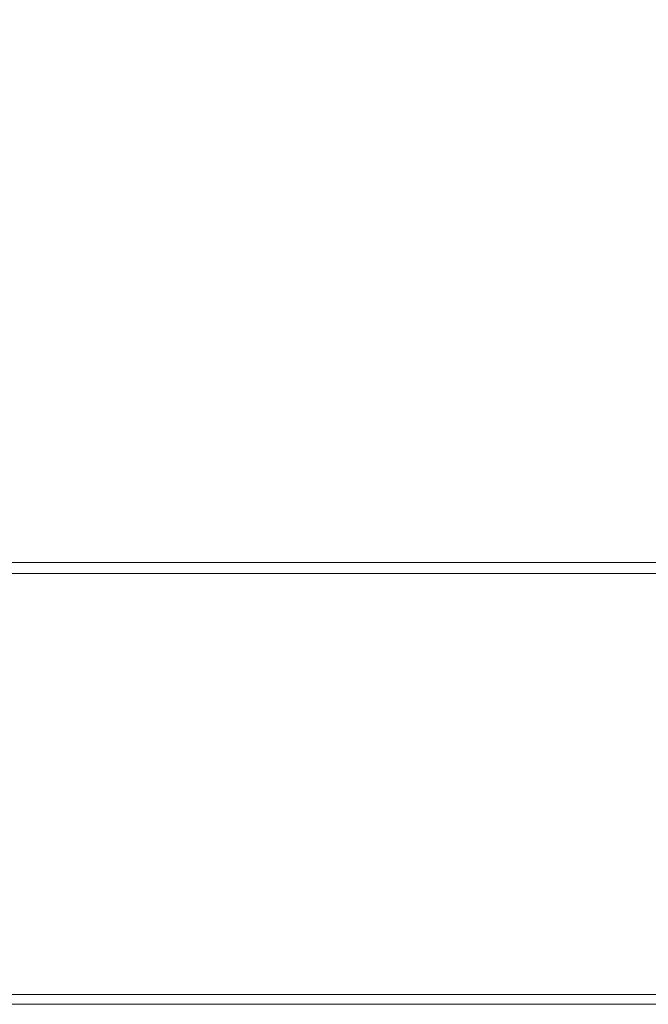
# Model space of a CAD drawing. Extents: x -448 to 352, y -405 to 395.
# Drawn here: x -83 to 3, y -405 to -269 of the extents above; entities that cross this region are included whole.
import ezdxf

# ---------------------------------------------------------------- set-up
doc = ezdxf.new("R2010")
doc.units = 0
doc.header["$LTSCALE"] = 500
doc.header["$MEASUREMENT"] = 0
doc.layers.add('BRODZIK', color=7, linetype='Continuous')

msp = doc.modelspace()

# ---------------------------------------------------------------- linework, layer by layer
at = {"layer": 'BRODZIK', "lineweight": 0}
for points, invisible_edges in [([(-14.62, -404.6, -25.17), (-446.52, 390.61, -25.17), (-242.05, 395.01, -25.17), (-14.62, -404.6, -25.17)], 15), ([(14.59, -404.6, -25.17), (-242.05, 395.01, -25.17), (-154.79, 395.01, -25.17), (14.59, -404.6, -25.17)], 13), ([(-14.62, -404.6, -25.17), (-242.05, 395.01, -25.17), (14.59, -404.6, -25.17), (-14.62, -404.6, -25.17)], 11), ([(45.02, -404.6, -25.17), (-154.79, 395.01, -25.17), (-148.13, 395.01, -25.17), (45.02, -404.6, -25.17)], 13), ([(14.59, -404.6, -25.17), (-154.79, 395.01, -25.17), (45.02, -404.6, -25.17), (14.59, -404.6, -25.17)], 11), ([(119.43, -404.6, -25.17), (-148.13, 395.01, -25.17), (-143.73, 395.01, -25.17), (119.43, -404.6, -25.17)], 13), ([(45.02, -404.6, -25.17), (-148.13, 395.01, -25.17), (119.43, -404.6, -25.17), (45.02, -404.6, -25.17)], 11), ([(119.43, -404.6, -25.17), (-143.73, 395.01, -25.17), (-112.82, 395.01, -25.17), (119.43, -404.6, -25.17)], 13), ([(352, -375.19, -25.17), (-112.82, 395.01, -25.17), (-71.53, 395.01, -25.17), (352, -375.19, -25.17)], 13), ([(348.21, -402.43, -25.17), (-112.82, 395.01, -25.17), (352, -375.19, -25.17), (348.21, -402.43, -25.17)], 15), ([(119.43, -404.6, -25.17), (-112.82, 395.01, -25.17), (348.21, -402.43, -25.17), (119.43, -404.6, -25.17)], 15), ([(352, -375.19, -25.17), (-71.53, 395.01, -25.17), (16.43, 395.01, -25.17), (352, -375.19, -25.17)], 13), ([(-48.2, -404.6, -25.17), (-446.52, 390.61, -25.17), (-14.62, -404.6, -25.17), (-48.2, -404.6, -25.17)], 11), ([(-81.77, -404.6, -25.17), (-446.52, 390.61, -25.17), (-48.2, -404.6, -25.17), (-81.77, -404.6, -25.17)], 11), ([(-97.2, -404.6, -25.17), (-446.52, 390.61, -25.17), (-81.77, -404.6, -25.17), (-97.2, -404.6, -25.17)], 15), ([(-81.77, -279.78, 6.37), (-81.77, -262.3, 6.37), (-97.2, -262.3, 6.37), (-97.2, -279.78, 6.37)], 15), ([(-81.77, -279.78, 6.37), (-65.26, -279.78, 6.37), (-65.26, -262.3, 6.37), (-81.77, -262.3, 6.37)], 15), ([(-65.26, -279.78, 6.37), (-48.2, -279.78, 6.37), (-48.2, -262.3, 6.37), (-65.26, -262.3, 6.37)], 15), ([(-31.14, -279.78, 6.37), (-31.14, -262.3, 6.37), (-48.2, -262.3, 6.37), (-48.2, -279.78, 6.37)], 15), ([(-14.62, -279.78, 6.37), (-14.62, -262.3, 6.37), (-31.14, -262.3, 6.37), (-31.14, -279.78, 6.37)], 15), ([(-14.62, -279.78, 6.37), (0.8, -279.78, 6.37), (0.8, -262.3, 6.37), (-14.62, -262.3, 6.37)], 15), ([(0.8, -279.78, 6.37), (14.59, -279.78, 6.37), (14.59, -262.3, 6.37), (0.8, -262.3, 6.37)], 15), ([(-81.77, -292.92, 6.37), (-81.77, -279.78, 6.37), (-97.2, -279.78, 6.37), (-97.2, -292.92, 6.37)], 15), ([(-81.77, -292.92, 6.37), (-65.26, -292.92, 6.37), (-65.26, -279.78, 6.37), (-81.77, -279.78, 6.37)], 15), ([(-65.26, -292.92, 6.37), (-48.2, -292.92, 6.37), (-48.2, -279.78, 6.37), (-65.26, -279.78, 6.37)], 15), ([(-31.14, -292.92, 6.37), (-31.14, -279.78, 6.37), (-48.2, -279.78, 6.37), (-48.2, -292.92, 6.37)], 15), ([(-14.62, -292.92, 6.37), (-14.62, -279.78, 6.37), (-31.14, -279.78, 6.37), (-31.14, -292.92, 6.37)], 15), ([(-14.62, -292.92, 6.37), (0.8, -292.92, 6.37), (0.8, -279.78, 6.37), (-14.62, -279.78, 6.37)], 15), ([(0.8, -292.92, 6.37), (14.59, -292.92, 6.37), (14.59, -279.78, 6.37), (0.8, -279.78, 6.37)], 15), ([(-81.77, -292.92, 6.37), (-97.2, -292.92, 6.37), (-97.2, -302.96, 6.37), (-81.77, -302.96, 6.37)], 15), ([(-81.77, -292.92, 6.37), (-81.77, -302.96, 6.37), (-65.26, -302.96, 6.37), (-65.26, -292.92, 6.37)], 15), ([(-65.26, -292.92, 6.37), (-65.26, -302.96, 6.37), (-48.2, -302.96, 6.37), (-48.2, -292.92, 6.37)], 15), ([(-31.14, -292.92, 6.37), (-48.2, -292.92, 6.37), (-48.2, -302.96, 6.37), (-31.14, -302.96, 6.37)], 15), ([(-14.62, -292.92, 6.37), (-31.14, -292.92, 6.37), (-31.14, -302.96, 6.37), (-14.62, -302.96, 6.37)], 15), ([(-14.62, -292.92, 6.37), (-14.62, -302.96, 6.37), (0.8, -302.96, 6.37), (0.8, -292.92, 6.37)], 15), ([(0.8, -292.92, 6.37), (0.8, -302.96, 6.37), (14.59, -302.96, 6.37), (14.59, -292.92, 6.37)], 15), ([(-81.77, -302.96, 6.37), (-97.2, -302.96, 6.37), (-97.2, -311.11, 6.36), (-81.77, -311.11, 6.36)], 15), ([(-81.77, -302.96, 6.37), (-81.77, -311.11, 6.36), (-65.26, -311.11, 6.36), (-65.26, -302.96, 6.37)], 15), ([(-65.26, -302.96, 6.37), (-65.26, -311.11, 6.36), (-48.2, -311.11, 6.36), (-48.2, -302.96, 6.37)], 15), ([(-31.14, -302.96, 6.37), (-48.2, -302.96, 6.37), (-48.2, -311.11, 6.36), (-31.14, -311.11, 6.36)], 15), ([(-14.62, -302.96, 6.37), (-31.14, -302.96, 6.37), (-31.14, -311.11, 6.36), (-14.62, -311.11, 6.36)], 15), ([(-14.62, -302.96, 6.37), (-14.62, -311.11, 6.36), (0.8, -311.11, 6.36), (0.8, -302.96, 6.37)], 15), ([(0.8, -302.96, 6.37), (0.8, -311.11, 6.36), (14.59, -311.11, 6.36), (14.59, -302.96, 6.37)], 15), ([(-81.77, -318.58, 6.34), (-81.77, -311.11, 6.36), (-97.2, -311.11, 6.36), (-97.2, -318.58, 6.34)], 15), ([(-81.77, -318.58, 6.34), (-65.26, -318.58, 6.34), (-65.26, -311.11, 6.36), (-81.77, -311.11, 6.36)], 15), ([(-65.26, -318.58, 6.34), (-48.2, -318.58, 6.34), (-48.2, -311.11, 6.36), (-65.26, -311.11, 6.36)], 15), ([(-31.14, -318.58, 6.34), (-31.14, -311.11, 6.36), (-48.2, -311.11, 6.36), (-48.2, -318.58, 6.34)], 15), ([(-14.62, -318.58, 6.34), (-14.62, -311.11, 6.36), (-31.14, -311.11, 6.36), (-31.14, -318.58, 6.34)], 15), ([(-14.62, -318.58, 6.34), (0.8, -318.58, 6.34), (0.8, -311.11, 6.36), (-14.62, -311.11, 6.36)], 15), ([(0.8, -318.58, 6.34), (14.59, -318.58, 6.34), (14.59, -311.11, 6.36), (0.8, -311.11, 6.36)], 15), ([(-81.77, -325.24, 6.32), (-81.77, -318.58, 6.34), (-97.2, -318.58, 6.34), (-97.2, -325.24, 6.32)], 15), ([(-81.77, -325.24, 6.32), (-65.26, -325.24, 6.32), (-65.26, -318.58, 6.34), (-81.77, -318.58, 6.34)], 15), ([(-65.26, -325.24, 6.32), (-48.2, -325.24, 6.32), (-48.2, -318.58, 6.34), (-65.26, -318.58, 6.34)], 15), ([(-31.14, -325.24, 6.32), (-31.14, -318.58, 6.34), (-48.2, -318.58, 6.34), (-48.2, -325.24, 6.32)], 15), ([(-14.62, -325.24, 6.32), (-14.62, -318.58, 6.34), (-31.14, -318.58, 6.34), (-31.14, -325.24, 6.32)], 15), ([(-14.62, -325.24, 6.32), (0.8, -325.24, 6.32), (0.8, -318.58, 6.34), (-14.62, -318.58, 6.34)], 15), ([(0.8, -325.24, 6.32), (14.59, -325.24, 6.32), (14.59, -318.58, 6.34), (0.8, -318.58, 6.34)], 15), ([(-81.77, -325.24, 6.32), (-97.2, -325.24, 6.32), (-97.2, -330.94, 6.31), (-81.77, -330.94, 6.31)], 15), ([(-81.77, -325.24, 6.32), (-81.77, -330.94, 6.31), (-65.26, -330.94, 6.31), (-65.26, -325.24, 6.32)], 15), ([(-65.26, -325.24, 6.32), (-65.26, -330.94, 6.31), (-48.2, -330.94, 6.31), (-48.2, -325.24, 6.32)], 15), ([(-31.14, -325.24, 6.32), (-48.2, -325.24, 6.32), (-48.2, -330.94, 6.31), (-31.14, -330.94, 6.31)], 15), ([(-14.62, -325.24, 6.32), (-31.14, -325.24, 6.32), (-31.14, -330.94, 6.31), (-14.62, -330.94, 6.31)], 15), ([(-14.62, -325.24, 6.32), (-14.62, -330.94, 6.31), (0.8, -330.94, 6.31), (0.8, -325.24, 6.32)], 15), ([(0.8, -325.24, 6.32), (0.8, -330.94, 6.31), (14.59, -330.94, 6.31), (14.59, -325.24, 6.32)], 15), ([(-81.77, -330.94, 6.31), (-97.2, -330.94, 6.31), (-97.2, -335.54, 6.32), (-81.77, -335.54, 6.32)], 15), ([(-81.77, -330.94, 6.31), (-81.77, -335.54, 6.32), (-65.26, -335.54, 6.32), (-65.26, -330.94, 6.31)], 15), ([(-65.26, -330.94, 6.31), (-65.26, -335.54, 6.32), (-48.2, -335.54, 6.32), (-48.2, -330.94, 6.31)], 15), ([(-31.14, -330.94, 6.31), (-48.2, -330.94, 6.31), (-48.2, -335.54, 6.32), (-31.14, -335.54, 6.32)], 15), ([(-14.62, -330.94, 6.31), (-31.14, -330.94, 6.31), (-31.14, -335.54, 6.32), (-14.62, -335.54, 6.32)], 15), ([(-14.62, -330.94, 6.31), (-14.62, -335.54, 6.32), (0.8, -335.54, 6.32), (0.8, -330.94, 6.31)], 15), ([(0.8, -330.94, 6.31), (0.8, -335.54, 6.32), (14.59, -335.54, 6.32), (14.59, -330.94, 6.31)], 15), ([(-81.77, -338.9, 6.35), (-81.77, -335.54, 6.32), (-97.2, -335.54, 6.32), (-97.2, -338.9, 6.35)], 15), ([(-81.77, -338.9, 6.35), (-65.26, -338.9, 6.35), (-65.26, -335.54, 6.32), (-81.77, -335.54, 6.32)], 15), ([(-65.26, -338.9, 6.35), (-48.2, -338.9, 6.35), (-48.2, -335.54, 6.32), (-65.26, -335.54, 6.32)], 15), ([(-31.14, -338.9, 6.35), (-31.14, -335.54, 6.32), (-48.2, -335.54, 6.32), (-48.2, -338.9, 6.35)], 15), ([(-14.62, -338.9, 6.35), (-14.62, -335.54, 6.32), (-31.14, -335.54, 6.32), (-31.14, -338.9, 6.35)], 15), ([(-14.62, -338.9, 6.35), (0.8, -338.9, 6.35), (0.8, -335.54, 6.32), (-14.62, -335.54, 6.32)], 15), ([(0.8, -338.9, 6.35), (14.59, -338.9, 6.35), (14.59, -335.54, 6.32), (0.8, -335.54, 6.32)], 15), ([(-81.77, -341.22, 6.52), (-81.77, -338.9, 6.35), (-97.2, -338.9, 6.35), (-97.2, -341.22, 6.52)], 15), ([(-81.77, -341.22, 6.52), (-65.26, -341.22, 6.52), (-65.26, -338.9, 6.35), (-81.77, -338.9, 6.35)], 15), ([(-65.26, -341.22, 6.52), (-48.2, -341.22, 6.52), (-48.2, -338.9, 6.35), (-65.26, -338.9, 6.35)], 15), ([(-31.14, -341.22, 6.52), (-31.14, -338.9, 6.35), (-48.2, -338.9, 6.35), (-48.2, -341.22, 6.52)], 15), ([(-14.62, -341.22, 6.52), (-14.62, -338.9, 6.35), (-31.14, -338.9, 6.35), (-31.14, -341.22, 6.52)], 15), ([(-14.62, -341.22, 6.52), (0.8, -341.22, 6.52), (0.8, -338.9, 6.35), (-14.62, -338.9, 6.35)], 15), ([(0.8, -341.22, 6.52), (14.59, -341.22, 6.52), (14.59, -338.9, 6.35), (0.8, -338.9, 6.35)], 15), ([(-81.77, -341.22, 6.52), (-97.2, -341.22, 6.52), (-97.2, -342.74, 6.97), (-81.77, -342.74, 6.97)], 15), ([(-81.77, -341.22, 6.52), (-81.77, -342.74, 6.97), (-65.26, -342.74, 6.97), (-65.26, -341.22, 6.52)], 15), ([(-65.26, -341.22, 6.52), (-65.26, -342.74, 6.97), (-48.2, -342.74, 6.97), (-48.2, -341.22, 6.52)], 15), ([(-31.14, -341.22, 6.52), (-48.2, -341.22, 6.52), (-48.2, -342.74, 6.97), (-31.14, -342.74, 6.97)], 15), ([(-14.62, -341.22, 6.52), (-31.14, -341.22, 6.52), (-31.14, -342.74, 6.97), (-14.62, -342.74, 6.97)], 15), ([(-14.62, -341.22, 6.52), (-14.62, -342.74, 6.97), (0.8, -342.74, 6.97), (0.8, -341.22, 6.52)], 15), ([(0.8, -341.22, 6.52), (0.8, -342.74, 6.97), (14.59, -342.74, 6.97), (14.59, -341.22, 6.52)], 15), ([(-81.77, -342.74, 6.97), (-97.2, -342.74, 6.97), (-97.2, -343.67, 7.82), (-81.77, -343.67, 7.82)], 11), ([(-81.77, -342.74, 6.97), (-81.77, -343.67, 7.82), (-65.26, -343.67, 7.82), (-65.26, -342.74, 6.97)], 13), ([(-65.26, -342.74, 6.97), (-65.26, -343.67, 7.82), (-48.2, -343.67, 7.82), (-48.2, -342.74, 6.97)], 13), ([(-31.14, -342.74, 6.97), (-48.2, -342.74, 6.97), (-48.2, -343.67, 7.82), (-31.14, -343.67, 7.82)], 11), ([(-14.62, -342.74, 6.97), (-31.14, -342.74, 6.97), (-31.14, -343.67, 7.82), (-14.62, -343.67, 7.82)], 11), ([(-14.62, -342.74, 6.97), (-14.62, -343.67, 7.82), (0.8, -343.67, 7.82), (0.8, -342.74, 6.97)], 13), ([(0.8, -342.74, 6.97), (0.8, -343.67, 7.82), (14.59, -343.67, 7.82), (14.59, -342.74, 6.97)], 13), ([(-81.77, -344.23, 9.21), (-81.77, -343.67, 7.82), (-97.2, -343.67, 7.82), (-97.2, -344.23, 9.21)], 15), ([(-81.77, -344.6, 16.11), (-81.77, -344.23, 9.21), (-97.2, -344.23, 9.21), (-97.2, -344.6, 16.11)], 15), ([(-81.77, -344.74, 17.38), (-81.77, -344.6, 16.11), (-97.2, -344.6, 16.11), (-97.2, -344.74, 17.38)], 15), ([(-81.77, -344.74, 17.38), (-97.2, -344.74, 17.38), (-97.2, -345.16, 18.38), (-81.77, -345.16, 18.38)], 11), ([(-81.77, -344.23, 9.21), (-65.26, -344.23, 9.21), (-65.26, -343.67, 7.82), (-81.77, -343.67, 7.82)], 15), ([(-65.26, -344.6, 16.11), (-65.26, -344.23, 9.21), (-81.77, -344.23, 9.21), (-81.77, -344.6, 16.11)], 15), ([(-81.77, -344.74, 17.38), (-65.26, -344.74, 17.38), (-65.26, -344.6, 16.11), (-81.77, -344.6, 16.11)], 15), ([(-81.77, -344.74, 17.38), (-81.77, -345.16, 18.38), (-65.26, -345.16, 18.38), (-65.26, -344.74, 17.38)], 13), ([(-65.26, -344.23, 9.21), (-48.2, -344.23, 9.21), (-48.2, -343.67, 7.82), (-65.26, -343.67, 7.82)], 15), ([(-48.2, -344.6, 16.11), (-48.2, -344.23, 9.21), (-65.26, -344.23, 9.21), (-65.26, -344.6, 16.11)], 15), ([(-65.26, -344.74, 17.38), (-48.2, -344.74, 17.38), (-48.2, -344.6, 16.11), (-65.26, -344.6, 16.11)], 15), ([(-65.26, -344.74, 17.38), (-65.26, -345.16, 18.38), (-48.2, -345.16, 18.38), (-48.2, -344.74, 17.38)], 13), ([(-31.14, -344.23, 9.21), (-31.14, -343.67, 7.82), (-48.2, -343.67, 7.82), (-48.2, -344.23, 9.21)], 15), ([(-31.14, -344.6, 16.11), (-31.14, -344.23, 9.21), (-48.2, -344.23, 9.21), (-48.2, -344.6, 16.11)], 15), ([(-31.14, -344.74, 17.38), (-31.14, -344.6, 16.11), (-48.2, -344.6, 16.11), (-48.2, -344.74, 17.38)], 15), ([(-31.14, -344.74, 17.38), (-48.2, -344.74, 17.38), (-48.2, -345.16, 18.38), (-31.14, -345.16, 18.38)], 11), ([(-14.62, -344.23, 9.21), (-14.62, -343.67, 7.82), (-31.14, -343.67, 7.82), (-31.14, -344.23, 9.21)], 15), ([(-14.62, -344.6, 16.11), (-14.62, -344.23, 9.21), (-31.14, -344.23, 9.21), (-31.14, -344.6, 16.11)], 15), ([(-14.62, -344.74, 17.38), (-14.62, -344.6, 16.11), (-31.14, -344.6, 16.11), (-31.14, -344.74, 17.38)], 15), ([(-14.62, -344.74, 17.38), (-31.14, -344.74, 17.38), (-31.14, -345.16, 18.38), (-14.62, -345.16, 18.38)], 11), ([(-14.62, -344.23, 9.21), (0.8, -344.23, 9.21), (0.8, -343.67, 7.82), (-14.62, -343.67, 7.82)], 15), ([(0.8, -344.6, 16.11), (0.8, -344.23, 9.21), (-14.62, -344.23, 9.21), (-14.62, -344.6, 16.11)], 15), ([(-14.62, -344.74, 17.38), (0.8, -344.74, 17.38), (0.8, -344.6, 16.11), (-14.62, -344.6, 16.11)], 15), ([(-14.62, -344.74, 17.38), (-14.62, -345.16, 18.38), (0.8, -345.16, 18.38), (0.8, -344.74, 17.38)], 13), ([(0.8, -344.23, 9.21), (14.59, -344.23, 9.21), (14.59, -343.67, 7.82), (0.8, -343.67, 7.82)], 15), ([(14.59, -344.6, 16.11), (14.59, -344.23, 9.21), (0.8, -344.23, 9.21), (0.8, -344.6, 16.11)], 15), ([(0.8, -344.74, 17.38), (14.59, -344.74, 17.38), (14.59, -344.6, 16.11), (0.8, -344.6, 16.11)], 15), ([(0.8, -344.74, 17.38), (0.8, -345.16, 18.38), (14.59, -345.16, 18.38), (14.59, -344.74, 17.38)], 13), ([(-81.77, -345.16, 18.38), (-97.2, -345.16, 18.38), (-97.2, -346.01, 19.1), (-81.77, -346.01, 19.1)], 15), ([(-81.77, -347.41, 19.54), (-81.77, -346.01, 19.1), (-97.2, -346.01, 19.1), (-97.2, -347.41, 19.54)], 15), ([(-81.77, -345.16, 18.38), (-81.77, -346.01, 19.1), (-65.26, -346.01, 19.1), (-65.26, -345.16, 18.38)], 15), ([(-81.77, -347.41, 19.54), (-65.26, -347.41, 19.54), (-65.26, -346.01, 19.1), (-81.77, -346.01, 19.1)], 15), ([(-65.26, -345.16, 18.38), (-65.26, -346.01, 19.1), (-48.2, -346.01, 19.1), (-48.2, -345.16, 18.38)], 15), ([(-65.26, -347.41, 19.54), (-48.2, -347.41, 19.54), (-48.2, -346.01, 19.1), (-65.26, -346.01, 19.1)], 15), ([(-31.14, -345.16, 18.38), (-48.2, -345.16, 18.38), (-48.2, -346.01, 19.1), (-31.14, -346.01, 19.1)], 15), ([(-31.14, -347.41, 19.54), (-31.14, -346.01, 19.1), (-48.2, -346.01, 19.1), (-48.2, -347.41, 19.54)], 15), ([(-14.62, -345.16, 18.38), (-31.14, -345.16, 18.38), (-31.14, -346.01, 19.1), (-14.62, -346.01, 19.1)], 15), ([(-14.62, -347.41, 19.54), (-14.62, -346.01, 19.1), (-31.14, -346.01, 19.1), (-31.14, -347.41, 19.54)], 15), ([(-14.62, -345.16, 18.38), (-14.62, -346.01, 19.1), (0.8, -346.01, 19.1), (0.8, -345.16, 18.38)], 15), ([(-14.62, -347.41, 19.54), (0.8, -347.41, 19.54), (0.8, -346.01, 19.1), (-14.62, -346.01, 19.1)], 15), ([(0.8, -345.16, 18.38), (0.8, -346.01, 19.1), (14.59, -346.01, 19.1), (14.59, -345.16, 18.38)], 15), ([(0.8, -347.41, 19.54), (14.59, -347.41, 19.54), (14.59, -346.01, 19.1), (0.8, -346.01, 19.1)], 15), ([(-81.77, -349.67, 19.75), (-81.77, -347.41, 19.54), (-97.2, -347.41, 19.54), (-97.2, -349.67, 19.75)], 15), ([(-81.77, -349.67, 19.75), (-65.26, -349.67, 19.75), (-65.26, -347.41, 19.54), (-81.77, -347.41, 19.54)], 15), ([(-65.26, -349.67, 19.75), (-48.2, -349.67, 19.75), (-48.2, -347.41, 19.54), (-65.26, -347.41, 19.54)], 15), ([(-31.14, -349.67, 19.75), (-31.14, -347.41, 19.54), (-48.2, -347.41, 19.54), (-48.2, -349.67, 19.75)], 15), ([(-14.62, -349.67, 19.75), (-14.62, -347.41, 19.54), (-31.14, -347.41, 19.54), (-31.14, -349.67, 19.75)], 15), ([(-14.62, -349.67, 19.75), (0.8, -349.67, 19.75), (0.8, -347.41, 19.54), (-14.62, -347.41, 19.54)], 15), ([(0.8, -349.67, 19.75), (14.59, -349.67, 19.75), (14.59, -347.41, 19.54), (0.8, -347.41, 19.54)], 15), ([(-81.77, -349.67, 19.75), (-97.2, -349.67, 19.75), (-97.2, -353.08, 19.83), (-81.77, -353.08, 19.83)], 15), ([(-81.77, -349.67, 19.75), (-81.77, -353.08, 19.83), (-65.26, -353.08, 19.83), (-65.26, -349.67, 19.75)], 15), ([(-65.26, -349.67, 19.75), (-65.26, -353.08, 19.83), (-48.2, -353.08, 19.83), (-48.2, -349.67, 19.75)], 15), ([(-31.14, -349.67, 19.75), (-48.2, -349.67, 19.75), (-48.2, -353.08, 19.83), (-31.14, -353.08, 19.83)], 15), ([(-14.62, -349.67, 19.75), (-31.14, -349.67, 19.75), (-31.14, -353.08, 19.83), (-14.62, -353.08, 19.83)], 15), ([(-14.62, -349.67, 19.75), (-14.62, -353.08, 19.83), (0.8, -353.08, 19.83), (0.8, -349.67, 19.75)], 15), ([(0.8, -349.67, 19.75), (0.8, -353.08, 19.83), (14.59, -353.08, 19.83), (14.59, -349.67, 19.75)], 15), ([(-81.77, -353.08, 19.83), (-97.2, -353.08, 19.83), (-97.2, -357.93, 19.83), (-81.77, -357.93, 19.83)], 15), ([(-81.77, -353.08, 19.83), (-81.77, -357.93, 19.83), (-65.26, -357.93, 19.83), (-65.26, -353.08, 19.83)], 15), ([(-65.26, -353.08, 19.83), (-65.26, -357.93, 19.83), (-48.2, -357.93, 19.83), (-48.2, -353.08, 19.83)], 15), ([(-31.14, -353.08, 19.83), (-48.2, -353.08, 19.83), (-48.2, -357.93, 19.83), (-31.14, -357.93, 19.83)], 15), ([(-14.62, -353.08, 19.83), (-31.14, -353.08, 19.83), (-31.14, -357.93, 19.83), (-14.62, -357.93, 19.83)], 15), ([(-14.62, -353.08, 19.83), (-14.62, -357.93, 19.83), (0.8, -357.93, 19.83), (0.8, -353.08, 19.83)], 15), ([(0.8, -353.08, 19.83), (0.8, -357.93, 19.83), (14.59, -357.93, 19.83), (14.59, -353.08, 19.83)], 15), ([(-81.77, -364.53, 19.83), (-81.77, -357.93, 19.83), (-97.2, -357.93, 19.83), (-97.2, -364.53, 19.83)], 15), ([(-81.77, -364.53, 19.83), (-65.26, -364.53, 19.83), (-65.26, -357.93, 19.83), (-81.77, -357.93, 19.83)], 15), ([(-65.26, -364.53, 19.83), (-48.2, -364.53, 19.83), (-48.2, -357.93, 19.83), (-65.26, -357.93, 19.83)], 15), ([(-31.14, -364.53, 19.83), (-31.14, -357.93, 19.83), (-48.2, -357.93, 19.83), (-48.2, -364.53, 19.83)], 15), ([(-14.62, -364.53, 19.83), (-14.62, -357.93, 19.83), (-31.14, -357.93, 19.83), (-31.14, -364.53, 19.83)], 15), ([(-14.62, -364.53, 19.83), (0.8, -364.53, 19.83), (0.8, -357.93, 19.83), (-14.62, -357.93, 19.83)], 15), ([(0.8, -364.53, 19.83), (14.59, -364.53, 19.83), (14.59, -357.93, 19.83), (0.8, -357.93, 19.83)], 15), ([(-81.77, -371.92, 19.83), (-81.77, -364.53, 19.83), (-97.2, -364.53, 19.83), (-97.2, -371.92, 19.83)], 15), ([(-81.77, -371.92, 19.83), (-65.26, -371.92, 19.83), (-65.26, -364.53, 19.83), (-81.77, -364.53, 19.83)], 15), ([(-65.26, -371.92, 19.83), (-48.2, -371.92, 19.83), (-48.2, -364.53, 19.83), (-65.26, -364.53, 19.83)], 15), ([(-31.14, -371.92, 19.83), (-31.14, -364.53, 19.83), (-48.2, -364.53, 19.83), (-48.2, -371.92, 19.83)], 15), ([(-14.62, -371.92, 19.83), (-14.62, -364.53, 19.83), (-31.14, -364.53, 19.83), (-31.14, -371.92, 19.83)], 15), ([(-14.62, -371.92, 19.83), (0.8, -371.92, 19.83), (0.8, -364.53, 19.83), (-14.62, -364.53, 19.83)], 15), ([(0.8, -371.92, 19.83), (14.59, -371.92, 19.83), (14.59, -364.53, 19.83), (0.8, -364.53, 19.83)], 15), ([(-81.77, -371.92, 19.83), (-97.2, -371.92, 19.83), (-97.2, -379.15, 19.83), (-81.77, -379.15, 19.83)], 15), ([(-81.77, -371.92, 19.83), (-81.77, -379.15, 19.83), (-65.26, -379.15, 19.83), (-65.26, -371.92, 19.83)], 15), ([(-65.26, -371.92, 19.83), (-65.26, -379.15, 19.83), (-48.2, -379.15, 19.83), (-48.2, -371.92, 19.83)], 15), ([(-31.14, -371.92, 19.83), (-48.2, -371.92, 19.83), (-48.2, -379.15, 19.83), (-31.14, -379.15, 19.83)], 15), ([(-14.62, -371.92, 19.83), (-31.14, -371.92, 19.83), (-31.14, -379.15, 19.83), (-14.62, -379.15, 19.83)], 15), ([(-14.62, -371.92, 19.83), (-14.62, -379.15, 19.83), (0.8, -379.15, 19.83), (0.8, -371.92, 19.83)], 15), ([(0.8, -371.92, 19.83), (0.8, -379.15, 19.83), (14.59, -379.15, 19.83), (14.59, -371.92, 19.83)], 15), ([(-81.77, -379.15, 19.83), (-97.2, -379.15, 19.83), (-97.2, -385.27, 19.83), (-81.77, -385.27, 19.83)], 15), ([(-81.77, -379.15, 19.83), (-81.77, -385.27, 19.83), (-65.26, -385.27, 19.83), (-65.26, -379.15, 19.83)], 15), ([(-65.26, -379.15, 19.83), (-65.26, -385.27, 19.83), (-48.2, -385.27, 19.83), (-48.2, -379.15, 19.83)], 15), ([(-31.14, -379.15, 19.83), (-48.2, -379.15, 19.83), (-48.2, -385.27, 19.83), (-31.14, -385.27, 19.83)], 15), ([(-14.62, -379.15, 19.83), (-31.14, -379.15, 19.83), (-31.14, -385.27, 19.83), (-14.62, -385.27, 19.83)], 15), ([(-14.62, -379.15, 19.83), (-14.62, -385.27, 19.83), (0.8, -385.27, 19.83), (0.8, -379.15, 19.83)], 15), ([(0.8, -379.15, 19.83), (0.8, -385.27, 19.83), (14.59, -385.27, 19.83), (14.59, -379.15, 19.83)], 15), ([(-81.77, -389.34, 19.83), (-81.77, -385.27, 19.83), (-97.2, -385.27, 19.83), (-97.2, -389.34, 19.83)], 15), ([(-81.77, -389.34, 19.83), (-65.26, -389.34, 19.83), (-65.26, -385.27, 19.83), (-81.77, -385.27, 19.83)], 15), ([(-65.26, -389.34, 19.83), (-48.2, -389.34, 19.83), (-48.2, -385.27, 19.83), (-65.26, -385.27, 19.83)], 15), ([(-31.14, -389.34, 19.83), (-31.14, -385.27, 19.83), (-48.2, -385.27, 19.83), (-48.2, -389.34, 19.83)], 15), ([(-14.62, -389.34, 19.83), (-14.62, -385.27, 19.83), (-31.14, -385.27, 19.83), (-31.14, -389.34, 19.83)], 15), ([(-14.62, -389.34, 19.83), (0.8, -389.34, 19.83), (0.8, -385.27, 19.83), (-14.62, -385.27, 19.83)], 15), ([(0.8, -389.34, 19.83), (14.59, -389.34, 19.83), (14.59, -385.27, 19.83), (0.8, -385.27, 19.83)], 15), ([(-81.77, -391.83, 19.83), (-81.77, -389.34, 19.83), (-97.2, -389.34, 19.83), (-97.2, -391.83, 19.83)], 15), ([(-81.77, -391.83, 19.83), (-65.26, -391.83, 19.83), (-65.26, -389.34, 19.83), (-81.77, -389.34, 19.83)], 15), ([(-65.26, -391.83, 19.83), (-48.2, -391.83, 19.83), (-48.2, -389.34, 19.83), (-65.26, -389.34, 19.83)], 15), ([(-31.14, -391.83, 19.83), (-31.14, -389.34, 19.83), (-48.2, -389.34, 19.83), (-48.2, -391.83, 19.83)], 15), ([(-14.62, -391.83, 19.83), (-14.62, -389.34, 19.83), (-31.14, -389.34, 19.83), (-31.14, -391.83, 19.83)], 15), ([(-14.62, -391.83, 19.83), (0.8, -391.83, 19.83), (0.8, -389.34, 19.83), (-14.62, -389.34, 19.83)], 15), ([(0.8, -391.83, 19.83), (14.59, -391.83, 19.83), (14.59, -389.34, 19.83), (0.8, -389.34, 19.83)], 15), ([(-81.77, -391.83, 19.83), (-97.2, -391.83, 19.83), (-97.2, -393.22, 19.83), (-81.77, -393.22, 19.83)], 15), ([(-81.77, -391.83, 19.83), (-81.77, -393.22, 19.83), (-65.26, -393.22, 19.83), (-65.26, -391.83, 19.83)], 15), ([(-65.26, -391.83, 19.83), (-65.26, -393.22, 19.83), (-48.2, -393.22, 19.83), (-48.2, -391.83, 19.83)], 15), ([(-31.14, -391.83, 19.83), (-48.2, -391.83, 19.83), (-48.2, -393.22, 19.83), (-31.14, -393.22, 19.83)], 15), ([(-14.62, -391.83, 19.83), (-31.14, -391.83, 19.83), (-31.14, -393.22, 19.83), (-14.62, -393.22, 19.83)], 15), ([(-14.62, -391.83, 19.83), (-14.62, -393.22, 19.83), (0.8, -393.22, 19.83), (0.8, -391.83, 19.83)], 15), ([(0.8, -391.83, 19.83), (0.8, -393.22, 19.83), (14.59, -393.22, 19.83), (14.59, -391.83, 19.83)], 15), ([(-81.77, -393.22, 19.83), (-97.2, -393.22, 19.83), (-97.2, -394.01, 19.83), (-81.77, -394.01, 19.83)], 15), ([(-81.77, -393.22, 19.83), (-81.77, -394.01, 19.83), (-65.26, -394.01, 19.83), (-65.26, -393.22, 19.83)], 15), ([(-65.26, -393.22, 19.83), (-65.26, -394.01, 19.83), (-48.2, -394.01, 19.83), (-48.2, -393.22, 19.83)], 15), ([(-31.14, -393.22, 19.83), (-48.2, -393.22, 19.83), (-48.2, -394.01, 19.83), (-31.14, -394.01, 19.83)], 15), ([(-14.62, -393.22, 19.83), (-31.14, -393.22, 19.83), (-31.14, -394.01, 19.83), (-14.62, -394.01, 19.83)], 15), ([(-14.62, -393.22, 19.83), (-14.62, -394.01, 19.83), (0.8, -394.01, 19.83), (0.8, -393.22, 19.83)], 15), ([(0.8, -393.22, 19.83), (0.8, -394.01, 19.83), (14.59, -394.01, 19.83), (14.59, -393.22, 19.83)], 15), ([(-81.77, -394.67, 19.83), (-81.77, -394.01, 19.83), (-97.2, -394.01, 19.83), (-97.2, -394.67, 19.83)], 15), ([(-81.77, -395.27, 19.83), (-81.77, -394.67, 19.83), (-97.2, -394.67, 19.83), (-97.2, -395.27, 19.83)], 15), ([(-81.77, -394.67, 19.83), (-65.26, -394.67, 19.83), (-65.26, -394.01, 19.83), (-81.77, -394.01, 19.83)], 15), ([(-81.77, -395.27, 19.83), (-65.26, -395.27, 19.83), (-65.26, -394.67, 19.83), (-81.77, -394.67, 19.83)], 15), ([(-65.26, -394.67, 19.83), (-48.2, -394.67, 19.83), (-48.2, -394.01, 19.83), (-65.26, -394.01, 19.83)], 15), ([(-65.26, -395.27, 19.83), (-48.2, -395.27, 19.83), (-48.2, -394.67, 19.83), (-65.26, -394.67, 19.83)], 15), ([(-31.14, -394.67, 19.83), (-31.14, -394.01, 19.83), (-48.2, -394.01, 19.83), (-48.2, -394.67, 19.83)], 15), ([(-31.14, -395.27, 19.83), (-31.14, -394.67, 19.83), (-48.2, -394.67, 19.83), (-48.2, -395.27, 19.83)], 15), ([(-14.62, -394.67, 19.83), (-14.62, -394.01, 19.83), (-31.14, -394.01, 19.83), (-31.14, -394.67, 19.83)], 15), ([(-14.62, -395.27, 19.83), (-14.62, -394.67, 19.83), (-31.14, -394.67, 19.83), (-31.14, -395.27, 19.83)], 15), ([(-14.62, -394.67, 19.83), (0.8, -394.67, 19.83), (0.8, -394.01, 19.83), (-14.62, -394.01, 19.83)], 15), ([(-14.62, -395.27, 19.83), (0.8, -395.27, 19.83), (0.8, -394.67, 19.83), (-14.62, -394.67, 19.83)], 15), ([(0.8, -394.67, 19.83), (14.59, -394.67, 19.83), (14.59, -394.01, 19.83), (0.8, -394.01, 19.83)], 15), ([(0.8, -395.27, 19.83), (14.59, -395.27, 19.83), (14.59, -394.67, 19.83), (0.8, -394.67, 19.83)], 15), ([(-81.77, -395.27, 19.83), (-97.2, -395.27, 19.83), (-97.2, -395.88, 19.83), (-81.77, -395.88, 19.83)], 15), ([(-97.2, -395.88, 19.83), (-97.2, -402.39, 19.71), (-81.77, -402.39, 19.71), (-81.77, -395.88, 19.83)], 15), ([(-81.77, -395.27, 19.83), (-81.77, -395.88, 19.83), (-65.26, -395.88, 19.83), (-65.26, -395.27, 19.83)], 15), ([(-81.77, -395.88, 19.83), (-81.77, -402.39, 19.71), (-65.26, -402.39, 19.71), (-65.26, -395.88, 19.83)], 15), ([(-65.26, -395.27, 19.83), (-65.26, -395.88, 19.83), (-48.2, -395.88, 19.83), (-48.2, -395.27, 19.83)], 15), ([(-65.26, -395.88, 19.83), (-65.26, -402.39, 19.71), (-48.2, -402.39, 19.71), (-48.2, -395.88, 19.83)], 15), ([(-31.14, -395.27, 19.83), (-48.2, -395.27, 19.83), (-48.2, -395.88, 19.83), (-31.14, -395.88, 19.83)], 15), ([(-48.2, -395.88, 19.83), (-48.2, -402.39, 19.71), (-31.14, -402.39, 19.71), (-31.14, -395.88, 19.83)], 15), ([(-14.62, -395.27, 19.83), (-31.14, -395.27, 19.83), (-31.14, -395.88, 19.83), (-14.62, -395.88, 19.83)], 15), ([(-31.14, -395.88, 19.83), (-31.14, -402.39, 19.71), (-14.62, -402.39, 19.71), (-14.62, -395.88, 19.83)], 15), ([(-14.62, -395.27, 19.83), (-14.62, -395.88, 19.83), (0.8, -395.88, 19.83), (0.8, -395.27, 19.83)], 15), ([(-14.62, -395.88, 19.83), (-14.62, -402.39, 19.71), (0.8, -402.39, 19.71), (0.8, -395.88, 19.83)], 15), ([(0.8, -395.27, 19.83), (0.8, -395.88, 19.83), (14.59, -395.88, 19.83), (14.59, -395.27, 19.83)], 15), ([(0.8, -395.88, 19.83), (0.8, -402.39, 19.71), (14.59, -402.39, 19.71), (14.59, -395.88, 19.83)], 15), ([(-81.77, -402.39, 19.71), (-97.2, -402.39, 19.71), (-97.2, -403.26, 19.36), (-81.77, -403.26, 19.36)], 11), ([(-81.77, -403.26, 19.36), (-97.2, -403.26, 19.36), (-97.2, -403.93, 18.65), (-81.77, -403.93, 18.65)], 15), ([(-81.77, -402.39, 19.71), (-81.77, -403.26, 19.36), (-65.26, -403.26, 19.36), (-65.26, -402.39, 19.71)], 13), ([(-81.77, -403.26, 19.36), (-81.77, -403.93, 18.65), (-65.26, -403.93, 18.65), (-65.26, -403.26, 19.36)], 15), ([(-65.26, -402.39, 19.71), (-65.26, -403.26, 19.36), (-48.2, -403.26, 19.36), (-48.2, -402.39, 19.71)], 13), ([(-65.26, -403.26, 19.36), (-65.26, -403.93, 18.65), (-48.2, -403.93, 18.65), (-48.2, -403.26, 19.36)], 15), ([(-31.14, -402.39, 19.71), (-48.2, -402.39, 19.71), (-48.2, -403.26, 19.36), (-31.14, -403.26, 19.36)], 11), ([(-31.14, -403.26, 19.36), (-48.2, -403.26, 19.36), (-48.2, -403.93, 18.65), (-31.14, -403.93, 18.65)], 15), ([(-14.62, -402.39, 19.71), (-31.14, -402.39, 19.71), (-31.14, -403.26, 19.36), (-14.62, -403.26, 19.36)], 11), ([(-14.62, -403.26, 19.36), (-31.14, -403.26, 19.36), (-31.14, -403.93, 18.65), (-14.62, -403.93, 18.65)], 15), ([(-14.62, -402.39, 19.71), (-14.62, -403.26, 19.36), (0.8, -403.26, 19.36), (0.8, -402.39, 19.71)], 13), ([(-14.62, -403.26, 19.36), (-14.62, -403.93, 18.65), (0.8, -403.93, 18.65), (0.8, -403.26, 19.36)], 15), ([(0.8, -402.39, 19.71), (0.8, -403.26, 19.36), (14.59, -403.26, 19.36), (14.59, -402.39, 19.71)], 13), ([(0.8, -403.26, 19.36), (0.8, -403.93, 18.65), (14.59, -403.93, 18.65), (14.59, -403.26, 19.36)], 15), ([(-81.77, -404.34, 17.48), (-81.77, -403.93, 18.65), (-97.2, -403.93, 18.65), (-97.2, -404.34, 17.48)], 15), ([(-81.77, -404.54, 16.47), (-81.77, -404.34, 17.48), (-97.2, -404.34, 17.48), (-97.2, -404.54, 16.47)], 15), ([(-81.77, -404.54, 16.47), (-97.2, -404.54, 16.47), (-97.2, -404.6, 15.55), (-81.77, -404.6, 15.55)], 15), ([(-81.77, -404.6, -6.89), (-81.77, -404.6, 1.08), (-97.2, -404.6, 1.08), (-97.2, -404.6, -6.89)], 15), ([(-81.77, -404.6, 1.08), (-81.77, -404.6, 7.64), (-97.2, -404.6, 7.64), (-97.2, -404.6, 1.08)], 15), ([(-81.77, -404.6, -6.89), (-97.2, -404.6, -6.89), (-97.2, -404.6, -15.8), (-81.77, -404.6, -15.8)], 15), ([(-81.77, -404.6, -15.8), (-97.2, -404.6, -15.8), (-97.2, -404.6, -25.17), (-81.77, -404.6, -25.17)], 11), ([(-81.77, -404.6, 15.55), (-97.2, -404.6, 15.55), (-97.2, -404.6, 7.64), (-81.77, -404.6, 7.64)], 15), ([(-81.77, -404.34, 17.48), (-65.26, -404.34, 17.48), (-65.26, -403.93, 18.65), (-81.77, -403.93, 18.65)], 15), ([(-81.77, -404.54, 16.47), (-65.26, -404.54, 16.47), (-65.26, -404.34, 17.48), (-81.77, -404.34, 17.48)], 15), ([(-81.77, -404.54, 16.47), (-81.77, -404.6, 15.55), (-65.26, -404.6, 15.55), (-65.26, -404.54, 16.47)], 15), ([(-81.77, -404.6, -6.89), (-65.26, -404.6, -6.89), (-65.26, -404.6, 1.08), (-81.77, -404.6, 1.08)], 15), ([(-81.77, -404.6, 1.08), (-65.26, -404.6, 1.08), (-65.26, -404.6, 7.64), (-81.77, -404.6, 7.64)], 15), ([(-81.77, -404.6, -6.89), (-81.77, -404.6, -15.8), (-65.26, -404.6, -15.8), (-65.26, -404.6, -6.89)], 15), ([(-81.77, -404.6, -15.8), (-81.77, -404.6, -25.17), (-65.26, -404.6, -25.17), (-65.26, -404.6, -15.8)], 13), ([(-81.77, -404.6, 15.55), (-81.77, -404.6, 7.64), (-65.26, -404.6, 7.64), (-65.26, -404.6, 15.55)], 15), ([(-81.77, -404.6, -25.17), (-81.77, -404.6, -25.17), (-65.26, -404.6, -25.17)], 15), ([(-65.26, -404.34, 17.48), (-48.2, -404.34, 17.48), (-48.2, -403.93, 18.65), (-65.26, -403.93, 18.65)], 15), ([(-65.26, -404.54, 16.47), (-48.2, -404.54, 16.47), (-48.2, -404.34, 17.48), (-65.26, -404.34, 17.48)], 15), ([(-65.26, -404.54, 16.47), (-65.26, -404.6, 15.55), (-48.2, -404.6, 15.55), (-48.2, -404.54, 16.47)], 15), ([(-65.26, -404.6, -6.89), (-48.2, -404.6, -6.89), (-48.2, -404.6, 1.08), (-65.26, -404.6, 1.08)], 15), ([(-65.26, -404.6, 1.08), (-48.2, -404.6, 1.08), (-48.2, -404.6, 7.64), (-65.26, -404.6, 7.64)], 15), ([(-65.26, -404.6, -6.89), (-65.26, -404.6, -15.8), (-48.2, -404.6, -15.8), (-48.2, -404.6, -6.89)], 15), ([(-65.26, -404.6, -15.8), (-65.26, -404.6, -25.17), (-48.2, -404.6, -25.17), (-48.2, -404.6, -15.8)], 13), ([(-65.26, -404.6, 15.55), (-65.26, -404.6, 7.64), (-48.2, -404.6, 7.64), (-48.2, -404.6, 15.55)], 15), ([(-31.14, -404.34, 17.48), (-31.14, -403.93, 18.65), (-48.2, -403.93, 18.65), (-48.2, -404.34, 17.48)], 15), ([(-31.14, -404.54, 16.47), (-31.14, -404.34, 17.48), (-48.2, -404.34, 17.48), (-48.2, -404.54, 16.47)], 15), ([(-31.14, -404.54, 16.47), (-48.2, -404.54, 16.47), (-48.2, -404.6, 15.55), (-31.14, -404.6, 15.55)], 15), ([(-31.14, -404.6, -6.89), (-31.14, -404.6, 1.08), (-48.2, -404.6, 1.08), (-48.2, -404.6, -6.89)], 15), ([(-31.14, -404.6, 1.08), (-31.14, -404.6, 7.64), (-48.2, -404.6, 7.64), (-48.2, -404.6, 1.08)], 15), ([(-31.14, -404.6, -6.89), (-48.2, -404.6, -6.89), (-48.2, -404.6, -15.8), (-31.14, -404.6, -15.8)], 15), ([(-31.14, -404.6, -15.8), (-48.2, -404.6, -15.8), (-48.2, -404.6, -25.17), (-31.14, -404.6, -25.17)], 11), ([(-31.14, -404.6, 15.55), (-48.2, -404.6, 15.55), (-48.2, -404.6, 7.64), (-31.14, -404.6, 7.64)], 15), ([(-48.2, -404.6, -25.17), (-48.2, -404.6, -25.17), (-31.14, -404.6, -25.17)], 15), ([(-14.62, -404.34, 17.48), (-14.62, -403.93, 18.65), (-31.14, -403.93, 18.65), (-31.14, -404.34, 17.48)], 15), ([(-14.62, -404.54, 16.47), (-14.62, -404.34, 17.48), (-31.14, -404.34, 17.48), (-31.14, -404.54, 16.47)], 15), ([(-14.62, -404.54, 16.47), (-31.14, -404.54, 16.47), (-31.14, -404.6, 15.55), (-14.62, -404.6, 15.55)], 15), ([(-14.62, -404.6, -6.89), (-14.62, -404.6, 1.08), (-31.14, -404.6, 1.08), (-31.14, -404.6, -6.89)], 15), ([(-14.62, -404.6, 1.08), (-14.62, -404.6, 7.64), (-31.14, -404.6, 7.64), (-31.14, -404.6, 1.08)], 15), ([(-14.62, -404.6, -6.89), (-31.14, -404.6, -6.89), (-31.14, -404.6, -15.8), (-14.62, -404.6, -15.8)], 15), ([(-14.62, -404.6, -15.8), (-31.14, -404.6, -15.8), (-31.14, -404.6, -25.17), (-14.62, -404.6, -25.17)], 11), ([(-14.62, -404.6, 15.55), (-31.14, -404.6, 15.55), (-31.14, -404.6, 7.64), (-14.62, -404.6, 7.64)], 15), ([(-14.62, -404.34, 17.48), (0.8, -404.34, 17.48), (0.8, -403.93, 18.65), (-14.62, -403.93, 18.65)], 15), ([(-14.62, -404.54, 16.47), (0.8, -404.54, 16.47), (0.8, -404.34, 17.48), (-14.62, -404.34, 17.48)], 15), ([(-14.62, -404.54, 16.47), (-14.62, -404.6, 15.55), (0.8, -404.6, 15.55), (0.8, -404.54, 16.47)], 15), ([(-14.62, -404.6, -6.89), (-14.62, -404.6, -15.8), (0.8, -404.6, -15.8), (0.8, -404.6, -6.89)], 15), ([(-14.62, -404.6, -15.8), (-14.62, -404.6, -25.17), (0.8, -404.6, -25.17), (0.8, -404.6, -15.8)], 13), ([(-14.62, -404.6, -6.89), (0.8, -404.6, -6.89), (0.8, -404.6, 1.08), (-14.62, -404.6, 1.08)], 15), ([(-14.62, -404.6, 1.08), (0.8, -404.6, 1.08), (0.8, -404.6, 7.64), (-14.62, -404.6, 7.64)], 15), ([(-14.62, -404.6, 15.55), (-14.62, -404.6, 7.64), (0.8, -404.6, 7.64), (0.8, -404.6, 15.55)], 15), ([(-14.62, -404.6, -25.17), (-14.62, -404.6, -25.17), (0.8, -404.6, -25.17)], 15), ([(0.8, -404.34, 17.48), (14.59, -404.34, 17.48), (14.59, -403.93, 18.65), (0.8, -403.93, 18.65)], 15), ([(0.8, -404.54, 16.47), (14.59, -404.54, 16.47), (14.59, -404.34, 17.48), (0.8, -404.34, 17.48)], 15), ([(0.8, -404.54, 16.47), (0.8, -404.6, 15.55), (14.59, -404.6, 15.55), (14.59, -404.54, 16.47)], 15), ([(0.8, -404.6, -6.89), (0.8, -404.6, -15.8), (14.59, -404.6, -15.8), (14.59, -404.6, -6.89)], 15), ([(0.8, -404.6, -15.8), (0.8, -404.6, -25.17), (14.59, -404.6, -25.17), (14.59, -404.6, -15.8)], 13), ([(0.8, -404.6, -6.89), (14.59, -404.6, -6.89), (14.59, -404.6, 1.08), (0.8, -404.6, 1.08)], 15), ([(0.8, -404.6, 1.08), (14.59, -404.6, 1.08), (14.59, -404.6, 7.64), (0.8, -404.6, 7.64)], 15), ([(0.8, -404.6, 15.55), (0.8, -404.6, 7.64), (14.59, -404.6, 7.64), (14.59, -404.6, 15.55)], 15)]:
    msp.add_3dface(points, dxfattribs=dict(at, invisible_edges=invisible_edges))

doc.saveas('drawing.dxf')
